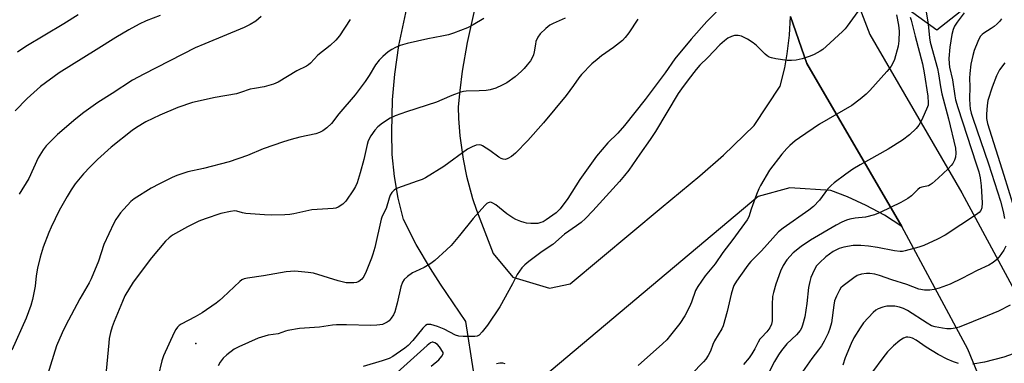
# Model space of a CAD drawing. Units: inches. Extents: x 1273765 to 1279765, y 529451 to 533452.
# Drawn here: x 1276333 to 1276662, y 530483 to 530598 of the extents above; entities that cross this region are included whole.
import ezdxf

# ---------------------------------------------------------------- set-up
doc = ezdxf.new("R2010")
doc.units = ezdxf.units.IN
doc.header["$MEASUREMENT"] = 0
for name, color, linetype in [('ELEV-Spot Elevation', 7, 'Continuous'), ('NTRL-Trees', 3, 'Continuous'), ('TRANS-Parking Lot', 4, 'Continuous'), ('TRANS-Road', 130, 'Continuous'), ('Undefined', 1, 'Continuous')]:
    doc.layers.add(name, color=color, linetype=linetype)

msp = doc.modelspace()

# ---------------------------------------------------------------- linework, layer by layer
at = {"layer": 'ELEV-Spot Elevation'}
msp.add_point((1276392.1, 530489.6, 373.36), dxfattribs=at)
at = {"layer": 'NTRL-Trees'}
msp.add_lwpolyline([(1276694.23, 530637.25), (1276639.67, 530594.23), (1276620.79, 530607.87), (1276599.8, 530662.43), (1276597.7, 530703.35), (1276606.1, 530743.22), (1276618.69, 530757.91), (1276652.26, 530761.06), (1276680.59, 530778.9), (1276706.83, 530822.97), (1276772.93, 530867.04), (1276847.43, 530933.14), (1276900.94, 530944.68), (1276914.58, 530921.6), (1276916.68, 530884.87), (1276873.66, 530860.74), (1276810.7, 530798.83), (1276798.11, 530756.86)], close=True, dxfattribs=at)
at = {"layer": 'TRANS-Parking Lot'}
for points in [[(1276484.84, 530480.41, 0), (1276482.34, 530496.96, 0), (1276473.85, 530509.36, 0), (1276470.46, 530514.59, 0), (1276465.74, 530522.64, 0), (1276461.45, 530530.92, 0), (1276459.71, 530538.09, 0), (1276458.47, 530545.37, 0), (1276457.74, 530552.71, 0), (1276457.53, 530560.09, 0), (1276457.86, 530570.9, 0), (1276458.6, 530579.54, 0), (1276459.96, 530589.1, 0), (1276463.94, 530607.9, 0)], [(1276486.36, 530606.22, 0), (1276482.77, 530590.02, 0), (1276481.09, 530580.49, 0), (1276480.25, 530574.09, 0), (1276479.7, 530568.56, 0), (1276479.84, 530564.67, 0), (1276480.3, 530558.86, 0), (1276481.39, 530551.16, 0), (1276482.56, 530545.44, 0), (1276484.58, 530537.93, 0), (1276485.83, 530534.11, 0), (1276491.46, 530519.58, 0), (1276497.97, 530511.77, 0), (1276510.28, 530508, 0), (1276517.19, 530509.47, 0), (1276547.51, 530534.91, 0), (1276560.46, 530545.52, 0), (1276568.38, 530552.4, 0), (1276578.62, 530562.32, 0), (1276587.31, 530575.54, 0), (1276588.83, 530581.65, 0), (1276589.68, 530586.3, 0), (1276590.44, 530592.56, 0), (1276590.72, 530598.81, 0), (1276596.25, 530583.07, 0), (1276627.95, 530528.65, 0), (1276622.13, 530532.37, 0), (1276616.06, 530535.68, 0), (1276609.77, 530538.55, 0), (1276604.18, 530540.68, 0), (1276590.53, 530541.54, 0), (1276579.97, 530538.63, 0), (1276505.89, 530476.47, 0)]]:
    msp.add_polyline3d(points, dxfattribs=at)
at = {"layer": 'TRANS-Road'}
for points in [[(1276612.81, 530604.44), (1276617.24, 530592.73), (1276648.02, 530539.89), (1276670.93, 530497.31)], [(1276665.17, 530448.74), (1276658.12, 530467.81), (1276650.01, 530487.65), (1276627.95, 530528.65), (1276596.25, 530583.07), (1276590.72, 530598.81)]]:
    msp.add_lwpolyline(points, dxfattribs=at)
at = {"layer": 'Undefined'}
for points, elevation in [([(1276569.11, 530603.52), (1276562.82, 530597.03), (1276557.54, 530591.21), (1276552.13, 530584.59), (1276548.84, 530579.99), (1276542.17, 530571.08), (1276535.28, 530562.41), (1276533.04, 530559.79), (1276529.72, 530556.55), (1276525.95, 530552.1), (1276520.36, 530544.34), (1276516.42, 530537.98), (1276513.77, 530534.51), (1276512.51, 530533.23), (1276509.12, 530530.83), (1276508.11, 530530.24), (1276507.37, 530529.95), (1276506.35, 530529.68), (1276505.51, 530529.59), (1276504.05, 530529.61), (1276502.6, 530529.74), (1276501.76, 530529.93), (1276500.66, 530530.31), (1276499.05, 530530.96), (1276498.03, 530531.48), (1276495.98, 530532.9), (1276492.28, 530535.82), (1276491.33, 530536.47), (1276490.83, 530536.68), (1276490.4, 530536.74), (1276489.75, 530536.58), (1276489.32, 530536.27), (1276488.7, 530535.68), (1276484.76, 530531.27), (1276480.23, 530525.59), (1276477.36, 530522.3), (1276475.89, 530520.86), (1276471.94, 530517.31), (1276470.57, 530516.23), (1276468.37, 530514.89), (1276465.48, 530513.64), (1276464.46, 530513.11), (1276462.77, 530511.9), (1276461.68, 530510.92), (1276461.11, 530510.01), (1276460.55, 530508.49), (1276459.37, 530503.07), (1276458.6, 530500.18), (1276458.1, 530499.17), (1276457.34, 530498.01), (1276456.64, 530497.17), (1276455.98, 530496.67), (1276454.41, 530495.96), (1276453.62, 530495.77), (1276452.57, 530495.64), (1276450.59, 530495.6), (1276442.49, 530495.82), (1276439.15, 530495.83), (1276437.81, 530495.69), (1276433.43, 530495.05), (1276426.77, 530494.53), (1276422.86, 530493.9), (1276422.05, 530493.68), (1276419.67, 530492.79), (1276416.27, 530492.34), (1276415.16, 530492.07), (1276412.97, 530491.3), (1276409.67, 530489.92), (1276406.48, 530488.48), (1276404.95, 530487.68), (1276402.44, 530485.83), (1276401.24, 530484.65), (1276400.27, 530483.28), (1276399.61, 530482.06)], 372), ([(1276380.15, 530599.14), (1276375.56, 530597.27), (1276373.2, 530596.14), (1276369.77, 530594.31), (1276365.43, 530591.73), (1276358.84, 530587.57), (1276350.6, 530582.53), (1276346.49, 530579.9), (1276340.23, 530575.37), (1276335.74, 530571.37), (1276331.75, 530567.29)], 384), ([(1276352.81, 530599.35), (1276348.03, 530596.34), (1276335.37, 530588.71), (1276332.56, 530586.84)], 386), ([(1276614.14, 530601.67), (1276609.68, 530595.56), (1276608.96, 530594.64), (1276608.15, 530593.78), (1276602.67, 530588.7), (1276601.56, 530587.78), (1276600.63, 530587.17), (1276598.65, 530586.06), (1276597.36, 530585.48), (1276594.6, 530584.66), (1276592.64, 530584.19), (1276591.03, 530584.05), (1276589.62, 530584.1), (1276585.84, 530584.57), (1276584.4, 530584.91), (1276583.61, 530585.22), (1276582.94, 530585.64), (1276582.28, 530586.2), (1276579.39, 530589.06), (1276578.31, 530590.01), (1276576.35, 530591.2), (1276574.32, 530592.22), (1276573.28, 530592.46), (1276572, 530592.38), (1276571.01, 530592.07), (1276569.84, 530591.47), (1276568.67, 530590.61), (1276567.14, 530589.3), (1276563.08, 530585.02), (1276560.51, 530582.51), (1276559.21, 530581.04), (1276556.54, 530577.59), (1276554.31, 530574.61), (1276553.22, 530573.02), (1276545.64, 530560.39), (1276543.88, 530557.68), (1276540.37, 530552.82), (1276536.71, 530547.46), (1276535.34, 530545.66), (1276533.66, 530543.71), (1276524.68, 530533.91), (1276522.25, 530531.35), (1276520.85, 530530), (1276519.3, 530528.81), (1276515.22, 530526.08), (1276511.38, 530522.67), (1276507.81, 530520.3), (1276503.37, 530516.98), (1276502.02, 530515.89), (1276501.04, 530514.84), (1276500.17, 530513.71), (1276499.45, 530512.6), (1276497.89, 530509.52), (1276493.62, 530501.78), (1276489.52, 530495.67), (1276487.75, 530493.41), (1276486.79, 530492.4), (1276486.11, 530492.02), (1276485.28, 530491.89), (1276481.43, 530491.92), (1276479.97, 530492.04), (1276478.89, 530492.39), (1276475.1, 530494.31), (1276472.8, 530495.29), (1276470.62, 530495.9), (1276469.83, 530495.96), (1276469.41, 530495.88), (1276468.79, 530495.53), (1276467.98, 530494.74), (1276464.59, 530490.55), (1276463.02, 530488.91), (1276461.87, 530488), (1276459, 530485.98), (1276457.88, 530485.24), (1276456.73, 530484.61), (1276454.36, 530483.76), (1276448, 530481.89)], 370), ([(1276626.16, 530599.32), (1276626.86, 530595.91), (1276627.05, 530593.88), (1276626.96, 530590.66), (1276626.66, 530588.81), (1276625.43, 530584.43), (1276624.99, 530583.41), (1276624.32, 530582.22), (1276623.71, 530581.31), (1276622.97, 530580.4), (1276617.25, 530574.07), (1276616.02, 530572.83), (1276614.02, 530571.18), (1276611.27, 530569.07), (1276600.44, 530562.8), (1276593.78, 530558.28), (1276592.35, 530557.22), (1276590.54, 530555.65), (1276589.53, 530554.64), (1276587.85, 530552.77), (1276583.67, 530547.47), (1276580.67, 530542.3), (1276580.17, 530541.24), (1276579.42, 530539.33), (1276577.56, 530534.41), (1276576.77, 530531.83), (1276576.28, 530530.82), (1276571.51, 530524.24), (1276568.18, 530519.97), (1276565.62, 530516.14), (1276562.29, 530512.13), (1276559.74, 530508.61), (1276559.05, 530507.27), (1276557.65, 530503.37), (1276556.96, 530501.79), (1276555.41, 530498.78), (1276553.77, 530496.3), (1276550.68, 530492.31), (1276549.38, 530490.75), (1276547.98, 530489.41), (1276539.89, 530482.23)], 368), ([(1276635.88, 530601.61), (1276636.75, 530596.24), (1276637.2, 530591.61), (1276637.43, 530590.18), (1276639.87, 530581.34), (1276640.21, 530579.63), (1276640.85, 530575.26), (1276641.28, 530572.91), (1276643.5, 530564.58), (1276645.83, 530554.79), (1276645.97, 530553.15), (1276645.89, 530551.82), (1276645.56, 530550.81), (1276644.95, 530549.62), (1276644.44, 530548.96), (1276643.44, 530547.93), (1276640.09, 530544.73), (1276638.1, 530542.96), (1276637.42, 530542.5), (1276636.78, 530542.2), (1276634.64, 530541.77), (1276633.94, 530541.51), (1276633.27, 530541.02), (1276631.12, 530538.83), (1276629.9, 530538.01), (1276627.6, 530536.65), (1276620.65, 530533.28), (1276618.76, 530532.5), (1276615.76, 530531.72), (1276612.37, 530531.38), (1276610.52, 530531.08), (1276609.45, 530530.78), (1276607.85, 530530.11), (1276606.03, 530529.13), (1276597.44, 530524.11), (1276594.34, 530522.01), (1276591.63, 530519.83), (1276589.57, 530517.51), (1276588.34, 530515.61), (1276587.42, 530513.67), (1276585.85, 530509.35), (1276585.06, 530506.65), (1276584.78, 530505.25), (1276584.57, 530502.63), (1276584.64, 530499.1), (1276584.57, 530497.13), (1276584.36, 530496.03), (1276583.79, 530494.76), (1276582.8, 530493.48), (1276581, 530491.6), (1276580.5, 530490.96), (1276579.95, 530490.03), (1276578.84, 530487.77), (1276577.87, 530486.15), (1276576.88, 530484.8), (1276575.06, 530482.61)], 364), ([(1276443.63, 530597.76), (1276440.12, 530592.32), (1276438.9, 530590.84), (1276437.04, 530589.09), (1276432.9, 530585.86), (1276430.38, 530583.12), (1276429.8, 530582.63), (1276429.12, 530582.2), (1276425.88, 530580.56), (1276419.63, 530576.78), (1276418.04, 530576.12), (1276414.92, 530575.22), (1276411.66, 530574.74), (1276410.27, 530574.45), (1276407.03, 530573.33), (1276405.66, 530572.96), (1276398.53, 530571.75), (1276391.02, 530570.02), (1276386.16, 530568.41), (1276380.12, 530565.84), (1276375.47, 530563.6), (1276372.27, 530561.69), (1276370.83, 530560.72), (1276363.86, 530555.13), (1276359.28, 530550.98), (1276356.87, 530548.58), (1276354.64, 530546.25), (1276353.5, 530544.92), (1276351.86, 530542.86), (1276350.48, 530540.83), (1276349.13, 530538.67), (1276346.44, 530534), (1276343.81, 530528.45), (1276343.01, 530526.58), (1276341.17, 530521.73), (1276340.14, 530518.41), (1276339.21, 530514.76), (1276338.84, 530512.2), (1276338.47, 530508.7), (1276337.61, 530504.22), (1276337.03, 530502.26), (1276335.43, 530498.08), (1276330.65, 530487.32)], 380), ([(1276413.94, 530598.7), (1276412.13, 530597.24), (1276410.22, 530596.11), (1276408.21, 530595.11), (1276395.07, 530589.68), (1276391.92, 530588.3), (1276374.72, 530579.55), (1276370.96, 530577.48), (1276364.15, 530573.02), (1276359.34, 530570.02), (1276354.68, 530566.71), (1276352.02, 530564.56), (1276345.89, 530559.36), (1276342.15, 530555.61), (1276341.15, 530554.24), (1276339.51, 530551.59), (1276336.33, 530544.67), (1276333.06, 530539.45)], 382), ([(1276488.28, 530598.13), (1276484.74, 530595.94), (1276482.88, 530595.02), (1276478.19, 530593.23), (1276476.52, 530592.68), (1276474.29, 530592.17), (1276469.66, 530591.31), (1276462.75, 530589.76), (1276460.33, 530589.11), (1276458.78, 530588.45), (1276457.53, 530587.78), (1276456.35, 530586.92), (1276454.53, 530585.44), (1276453.33, 530584.22), (1276452.13, 530582.62), (1276449.99, 530579.02), (1276448.72, 530577.06), (1276445.31, 530572.56), (1276439.93, 530566.22), (1276437.39, 530563.03), (1276435.89, 530561.6), (1276434.48, 530560.54), (1276433.47, 530560.07), (1276432.16, 530559.62), (1276426.8, 530558.41), (1276423.99, 530557.66), (1276421.44, 530556.85), (1276414.65, 530554.58), (1276409.33, 530552.36), (1276403.21, 530550.19), (1276394.67, 530548), (1276389.45, 530546.93), (1276385.81, 530545.7), (1276384.19, 530545), (1276379.99, 530542.91), (1276377.17, 530541.39), (1276371.52, 530537.88), (1276370.45, 530537), (1276369.25, 530535.8), (1276367.91, 530534.35), (1276367, 530533.19), (1276365.44, 530531.01), (1276364.71, 530529.73), (1276361.34, 530522.58), (1276359.57, 530517.06), (1276357.21, 530511.15), (1276356.52, 530509.86), (1276353.35, 530504.49), (1276348.58, 530495.46), (1276347.45, 530493.12), (1276345.62, 530488.82), (1276342.56, 530479.14)], 378), ([(1276515.43, 530598.17), (1276511.42, 530596.37), (1276510.4, 530595.82), (1276509.05, 530594.75), (1276507.17, 530592.97), (1276506.37, 530591.85), (1276505.72, 530590.38), (1276505.52, 530589.56), (1276505.17, 530586.99), (1276504.89, 530585.93), (1276504.49, 530584.92), (1276503.89, 530583.98), (1276502.83, 530582.64), (1276501.74, 530581.34), (1276500.9, 530580.48), (1276498.73, 530578.63), (1276495.94, 530576.65), (1276494.44, 530575.79), (1276492.29, 530574.86), (1276490.46, 530574.31), (1276489.1, 530574.04), (1276486.72, 530573.88), (1276482.37, 530573.83), (1276481.51, 530573.71), (1276480.66, 530573.47), (1276477.58, 530572.37), (1276474.29, 530570.88), (1276472.45, 530570.17), (1276462.48, 530566.96), (1276458.73, 530565.63), (1276456.99, 530564.79), (1276454.48, 530563.16), (1276452.9, 530561.87), (1276451.93, 530560.8), (1276450.58, 530558.93), (1276449.71, 530557.28), (1276449.3, 530556.04), (1276448.19, 530551.05), (1276447.02, 530546.55), (1276446.03, 530543.2), (1276445.49, 530541.94), (1276444.82, 530540.84), (1276442.24, 530537.09), (1276441.23, 530536.13), (1276439.63, 530535.06), (1276438.87, 530534.76), (1276438.03, 530534.62), (1276430.81, 530534.18), (1276424.8, 530532.86), (1276423.46, 530532.66), (1276421.82, 530532.53), (1276417.47, 530532.37), (1276415.08, 530532.5), (1276408.81, 530533.02), (1276407.65, 530533.23), (1276405.77, 530533.75), (1276405.09, 530533.83), (1276403.64, 530533.67), (1276400.44, 530532.94), (1276395.24, 530531.22), (1276393.11, 530530.4), (1276389.31, 530528.53), (1276384.33, 530525.69), (1276383.22, 530524.88), (1276381.98, 530523.73), (1276377.29, 530518.12), (1276371.15, 530510.03), (1276368.44, 530505.48), (1276367.57, 530503.62), (1276364.79, 530496.88), (1276364.17, 530495.15), (1276363.65, 530493.24), (1276363.21, 530491.27), (1276363.02, 530489.8), (1276361.31, 530471.09)], 376), ([(1276539.72, 530597.83), (1276536.78, 530593.33), (1276535.55, 530591.77), (1276534.6, 530590.73), (1276531.59, 530588.36), (1276527.65, 530585.63), (1276526.11, 530584.4), (1276524.42, 530582.9), (1276520.96, 530579.4), (1276520.02, 530578.31), (1276518.3, 530575.7), (1276515.8, 530572.42), (1276508.23, 530563.3), (1276503.03, 530557.32), (1276498.9, 530553.12), (1276497.52, 530552.05), (1276496.32, 530551.31), (1276495.57, 530551.05), (1276494.81, 530551.09), (1276494.06, 530551.32), (1276493.32, 530551.73), (1276490.31, 530554.01), (1276487.9, 530555.57), (1276487.39, 530555.78), (1276486.72, 530555.92), (1276485.72, 530555.8), (1276484.38, 530555.27), (1276482.84, 530554.41), (1276474.91, 530548.72), (1276468.79, 530544.88), (1276467.74, 530544.37), (1276466.08, 530543.73), (1276459.52, 530541.45), (1276458.79, 530541.09), (1276458.36, 530540.78), (1276457.62, 530540.02), (1276457.04, 530539.12), (1276456.65, 530538.07), (1276455.68, 530534.61), (1276454.36, 530532.05), (1276453.98, 530531.12), (1276451.86, 530521.64), (1276451.26, 530519.42), (1276450.8, 530518.07), (1276448.97, 530513.62), (1276448.18, 530511.89), (1276447.56, 530511.01), (1276446.57, 530510.25), (1276445.8, 530509.99), (1276444.93, 530509.86), (1276443.46, 530509.78), (1276442.3, 530509.84), (1276439.62, 530510.51), (1276431.43, 530513.04), (1276429.64, 530513.31), (1276425.23, 530513.69), (1276423.79, 530513.65), (1276422.34, 530513.48), (1276414.7, 530512.11), (1276409.4, 530511.34), (1276408.25, 530511.11), (1276407.47, 530510.8), (1276406.77, 530510.3), (1276401.19, 530504.92), (1276400.07, 530503.94), (1276398.92, 530503.08), (1276394.19, 530499.8), (1276391.91, 530498.47), (1276387.27, 530495.99), (1276386.56, 530495.54), (1276385.94, 530494.97), (1276385.43, 530494.27), (1276384.88, 530493.22), (1276381.35, 530485.44), (1276380.81, 530483.78), (1276379.5, 530478.69)], 374), ([(1276630.72, 530598.55), (1276631.09, 530597.49), (1276632.35, 530592.14), (1276634.79, 530583), (1276635.36, 530579.96), (1276636.56, 530572.1), (1276636.75, 530569.92), (1276636.7, 530569.12), (1276636.55, 530568.56), (1276634.62, 530564.24), (1276633.64, 530562.42), (1276632.67, 530561.31), (1276630.51, 530559.24), (1276628.17, 530557.46), (1276623.34, 530554.5), (1276614.06, 530549.24), (1276611.57, 530547.74), (1276609.24, 530546.16), (1276605.37, 530543.25), (1276604.31, 530542.3), (1276603.13, 530541.07), (1276600.37, 530537.41), (1276598.38, 530535.34), (1276596.86, 530534.08), (1276588.27, 530528.06), (1276586.69, 530526.84), (1276581.05, 530520.5), (1276577.49, 530516.99), (1276576.77, 530516.17), (1276575.89, 530514.98), (1276572.66, 530510.38), (1276571.82, 530508.98), (1276571.44, 530507.94), (1276570.9, 530506.03), (1276569.55, 530500.28), (1276568.28, 530495.47), (1276567.78, 530494.43), (1276565.39, 530490.44), (1276564.83, 530489.18), (1276564.07, 530487.02), (1276563.25, 530485.52), (1276562.42, 530484.36), (1276561.66, 530483.5), (1276553.64, 530475.24)], 366), ([(1276470.74, 530482.03), (1276473.29, 530484.08), (1276474.32, 530485.33), (1276474.72, 530486.13), (1276474.78, 530486.58), (1276473.48, 530488.49), (1276472.83, 530489.24), (1276471.98, 530489.81), (1276471.3, 530489.99), (1276471.02, 530489.97), (1276470.55, 530489.78), (1276469.41, 530488.94), (1276459.39, 530479.9)], 368), ([(1276492.59, 530482.89), (1276493.68, 530483.1), (1276494.5, 530483.11), (1276495.35, 530482.93)], 370)]:
    msp.add_lwpolyline(points, dxfattribs=dict(at, elevation=elevation))
for points in [[(1276648.71, 530599.99, 362), (1276646.37, 530596.9, 362), (1276645.54, 530595.49, 362), (1276645.11, 530594.43, 362), (1276644.64, 530592.73, 362), (1276644, 530588.52, 362), (1276643.67, 530584.77, 362), (1276643.7, 530583.02, 362), (1276643.9, 530581.86, 362), (1276644.87, 530577.58, 362), (1276645.6, 530572.32, 362), (1276645.88, 530570.89, 362), (1276646.6, 530568.34, 362), (1276652.79, 530549.58, 362), (1276653.63, 530546.84, 362), (1276654.06, 530544.83, 362), (1276654.47, 530542.23, 362), (1276654.76, 530536.55, 362), (1276654.66, 530534.92, 362), (1276654.27, 530533.97, 362), (1276653.74, 530533.36, 362), (1276652.82, 530532.65, 362), (1276642.41, 530525.73, 362), (1276639.79, 530524.38, 362), (1276635.24, 530522.33, 362), (1276633.6, 530521.71, 362), (1276629.02, 530520.5, 362), (1276628.16, 530520.34, 362), (1276627.33, 530520.29, 362), (1276625.43, 530520.47, 362), (1276619.78, 530521.67, 362), (1276616.84, 530522.11, 362), (1276614.22, 530522.28, 362), (1276611.64, 530522.25, 362), (1276608.58, 530521.77, 362), (1276606.96, 530521.3, 362), (1276604.99, 530520.27, 362), (1276602.55, 530518.53, 362), (1276600.39, 530516.54, 362), (1276599.47, 530515.47, 362), (1276598.61, 530514.06, 362), (1276597.58, 530511.62, 362), (1276597.19, 530510.23, 362), (1276596.79, 530508.24, 362), (1276596.22, 530502.94, 362), (1276595.57, 530498.52, 362), (1276594.79, 530495.68, 362), (1276594.37, 530494.65, 362), (1276593.97, 530493.93, 362), (1276592.71, 530492.47, 362), (1276589.54, 530489.45, 362), (1276587.74, 530487.25, 362), (1276586.75, 530485.81, 362), (1276585.38, 530483.56, 362), (1276583.13, 530479.26, 362)], [(1276661.21, 530597.99, 360), (1276660.53, 530597.05, 360), (1276659.76, 530596.26, 360), (1276658.71, 530595.37, 360), (1276657.8, 530594.72, 360), (1276655.36, 530593.24, 360), (1276654.73, 530592.74, 360), (1276654.24, 530592.19, 360), (1276653.79, 530591.45, 360), (1276653.28, 530590.38, 360), (1276652.08, 530587.36, 360), (1276651.59, 530585.68, 360), (1276650.98, 530582.87, 360), (1276650.61, 530579.67, 360), (1276650.56, 530578.21, 360), (1276650.64, 530575.32, 360), (1276650.51, 530571.27, 360), (1276650.6, 530569.31, 360), (1276650.78, 530567.91, 360), (1276651.12, 530566.48, 360), (1276651.62, 530564.85, 360), (1276656.92, 530549.51, 360), (1276660.92, 530537.11, 360), (1276661.75, 530533.63, 360), (1276662.21, 530531.27, 360)], [(1276662.31, 530583.28, 358), (1276660.58, 530580.92, 358), (1276659.59, 530578.92, 358), (1276658.06, 530575.21, 358), (1276656.66, 530570.72, 358), (1276656.39, 530569, 358), (1276656.18, 530566.1, 358), (1276656.26, 530564.66, 358), (1276656.53, 530562.98, 358), (1276662.04, 530545.75, 358), (1276664.89, 530536.48, 358)], [(1276662.65, 530522.04, 360), (1276661.97, 530520.75, 360), (1276660.42, 530518.55, 360), (1276659.66, 530517.66, 360), (1276658.38, 530516.57, 360), (1276656.97, 530515.69, 360), (1276653.11, 530513.93, 360), (1276648, 530511.22, 360), (1276644.09, 530509.33, 360), (1276640.34, 530508, 360), (1276638.68, 530507.62, 360), (1276637.26, 530507.41, 360), (1276635.52, 530507.4, 360), (1276633.61, 530507.75, 360), (1276629.62, 530509.23, 360), (1276624.64, 530510.79, 360), (1276620.48, 530512.3, 360), (1276618.88, 530512.72, 360), (1276617.24, 530512.97, 360), (1276616.13, 530512.99, 360), (1276614.41, 530512.71, 360), (1276613.06, 530512.23, 360), (1276611.85, 530511.45, 360), (1276608.37, 530508.87, 360), (1276607.56, 530508.1, 360), (1276607.09, 530507.41, 360), (1276606.09, 530505.38, 360), (1276605.48, 530503.8, 360), (1276605.2, 530502.38, 360), (1276604.38, 530496.52, 360), (1276603.9, 530494.58, 360), (1276603.3, 530492.97, 360), (1276601.96, 530490.31, 360), (1276601.06, 530488.82, 360), (1276600.09, 530487.44, 360), (1276597.87, 530484.61, 360), (1276594.7, 530480.13, 360)], [(1276664.08, 530502.35, 358), (1276660.17, 530500.39, 358), (1276656.46, 530498.75, 358), (1276647.02, 530495.03, 358), (1276645.69, 530494.65, 358), (1276644.37, 530494.47, 358), (1276642.92, 530494.49, 358), (1276641.47, 530494.65, 358), (1276639.03, 530495.13, 358), (1276637.86, 530495.51, 358), (1276636.4, 530496.33, 358), (1276629.81, 530500.61, 358), (1276628.46, 530501.3, 358), (1276627.18, 530501.73, 358), (1276625.55, 530502.03, 358), (1276622.92, 530502.03, 358), (1276621.55, 530501.75, 358), (1276620, 530501.13, 358), (1276619.28, 530500.73, 358), (1276618.39, 530499.97, 358), (1276615.14, 530496.48, 358), (1276613.97, 530494.84, 358), (1276611.84, 530491.45, 358), (1276610.95, 530489.52, 358), (1276609.02, 530484.82, 358), (1276608.21, 530482.34, 358)], [(1276646.84, 530482.92, 356), (1276645.22, 530483.46, 356), (1276643.1, 530484.32, 356), (1276640.05, 530485.94, 356), (1276636.03, 530488.37, 356), (1276632.7, 530490.63, 356), (1276631.46, 530491.34, 356), (1276630.67, 530491.61, 356), (1276629.88, 530491.71, 356), (1276629.33, 530491.63, 356), (1276628.53, 530491.33, 356), (1276627.27, 530490.61, 356), (1276625.19, 530488.78, 356), (1276623.15, 530486.76, 356), (1276621.54, 530484.82, 356), (1276618.09, 530480.12, 356)], [(1276667.85, 530487.15, 356), (1276661.94, 530485.04, 356), (1276655.5, 530483.32, 356), (1276651.66, 530482.66, 356)]]:
    msp.add_polyline3d(points, dxfattribs=at)

doc.saveas('drawing.dxf')
